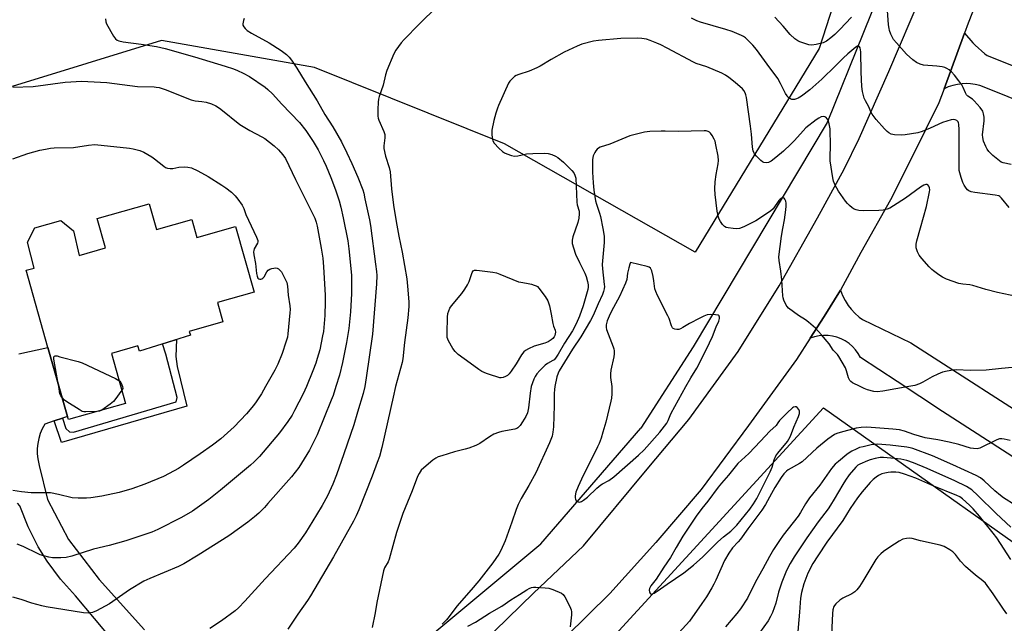
# Model space of a CAD drawing. Units: inches. Extents: x 1261769 to 1267769, y 565450 to 569451.
# Drawn here: x 1263003 to 1263393, y 566906 to 567146 of the extents above; entities that cross this region are included whole.
import ezdxf

# ---------------------------------------------------------------- set-up
doc = ezdxf.new("R2010")
doc.units = ezdxf.units.IN
doc.header["$MEASUREMENT"] = 0
for name, color, linetype in [('BLDG-Footprint', 5, 'Continuous'), ('HYDRO-Canal', 164, 'Continuous'), ('NTRL-Pasture Land', 2, 'Continuous'), ('TRANS-Driveway', 251, 'Continuous'), ('TRANS-Non Street Sidewalk', 7, 'Continuous'), ('TRANS-Road', 130, 'Continuous'), ('Undefined', 1, 'Continuous')]:
    doc.layers.add(name, color=color, linetype=linetype)

msp = doc.modelspace()

# ---------------------------------------------------------------- linework, layer by layer
at = {"layer": 'BLDG-Footprint', "elevation": 504.75}
msp.add_lwpolyline([(1263054.06, 567072.56), (1263056.93, 567062.38), (1263070.92, 567066.33), (1263072.93, 567059.2), (1263088.32, 567063.55), (1263095.68, 567037.5), (1263081.14, 567033.4), (1263083.31, 567025.7), (1263069.91, 567021.92), (1263070.39, 567020.39), (1263050.23, 567014.06), (1263049.56, 567016.17), (1263039.05, 567013.2), (1263044.66, 566993.35), (1263022.02, 566986.95), (1263021.68, 566988.17), (1263013.93, 567015.58), (1263005.3, 567046.13), (1263008.46, 567047.02), (1263005.85, 567057.28), (1263008.74, 567062.98), (1263019.08, 567065.94), (1263024.07, 567061.84), (1263026.24, 567052.04), (1263036.68, 567054.99), (1263033.37, 567066.72)], close=True, dxfattribs=at)
at = {"layer": 'HYDRO-Canal'}
for points in [[(1263374.69, 567261.77), (1263351.71, 567176.31), (1263322.95, 567104.7), (1263269.72, 567015.75), (1263249.03, 566983.58)], [(1263090.77, 566851.54), (1263151.47, 566889.38), (1263209.35, 566937.66), (1263249.03, 566983.58)]]:
    msp.add_lwpolyline(points, dxfattribs=at)
at = {"layer": 'NTRL-Pasture Land'}
for points in [[(1263352.95, 567236.91, 0), (1263319.74, 567134.13, 0), (1263270.5, 567053.37, 0), (1263194.94, 567096.24, 0), (1263119.64, 567126.55, 0), (1263058.97, 567137.28, 0), (1262999.73, 567119.01, 0)], [(1263234.45, 566731.03, 0), (1263184.25, 566842.04, 0), (1263321.48, 566991.6, 0), (1263431.51, 566913.67, 0)]]:
    msp.add_polyline3d(points, dxfattribs=at)
at = {"layer": 'TRANS-Driveway'}
msp.add_polyline3d([(1263414.32, 567107.06, 0), (1263385.21, 567118.79, 0), (1263383.41, 567119.42, 0), (1263381.56, 567119.86, 0), (1263379.68, 567120.12, 0), (1263378.35, 567120.19, 0), (1263376.45, 567120.13, 0), (1263374.57, 567119.89, 0), (1263372.71, 567119.46, 0), (1263370.91, 567118.86, 0), (1263369.25, 567118.12, 0), (1263377.34, 567140.2, 0), (1263380.73, 567136.34, 0), (1263381.62, 567135.44, 0), (1263385.44, 567132.02, 0), (1263386.39, 567131.28, 0), (1263419.3, 567118.21, 0)], dxfattribs=at)
at = {"layer": 'TRANS-Non Street Sidewalk'}
msp.add_lwpolyline([(1263016.44, 566986.38), (1263019.69, 566987.49), (1263020.94, 566983.47), (1263022.46, 566982.12), (1263024.08, 566981.91), (1263064.69, 566994.02), (1263065.09, 566995.64), (1263060.68, 567012.88), (1263059.4, 567016.94), (1263064.95, 567018.68), (1263064.57, 567011.98), (1263065.17, 567008), (1263068.99, 566992.2), (1263019.35, 566977.89)], close=True, dxfattribs=at)
at = {"layer": 'TRANS-Road'}
for points in [[(1263398.34, 566970.98), (1263368.6, 566990.11), (1263350.61, 567002.03), (1263336.11, 567011.62), (1263335.22, 567013.19), (1263334.16, 567014.65), (1263332.94, 567015.97), (1263331.57, 567017.14), (1263330.08, 567018.15), (1263328.48, 567018.98), (1263326.8, 567019.62), (1263325.05, 567020.06), (1263323.26, 567020.29), (1263321.46, 567020.32), (1263319.67, 567020.14), (1263317.91, 567019.75), (1263316.21, 567019.17), (1263321.69, 567027.85), (1263328.24, 567038.21), (1263329.05, 567036.11), (1263330.06, 567034.1), (1263331.27, 567032.2), (1263332.36, 567030.77), (1263333.88, 567029.11), (1263335.55, 567027.61), (1263336.87, 567026.62), (1263356.08, 567017.35), (1263412.04, 566981.44)], [(1263002.32, 567012.99), (1263013.93, 567015.58), (1263021.68, 566988.17), (1263019.69, 566987.49), (1263016.44, 566986.38), (1263012.64, 566985.08), (1263011.67, 566983.28), (1263010.89, 566981.4), (1263010.29, 566979.45), (1263009.89, 566977.45), (1263009.68, 566975.42), (1263009.68, 566973.38), (1263009.87, 566971.35), (1263010.27, 566969.35), (1263010.43, 566968.72), (1263013.68, 566955.23), (1263022.12, 566939.39), (1263034.23, 566923.48), (1263052.19, 566903.62)], [(1263039.9, 566899.13), (1263024.87, 566917.01), (1263018.87, 566923.61), (1263013.55, 566930.77), (1263010.04, 566936.46), (1263006.02, 566944.42), (1263002.8, 566952.74), (1263001.85, 566953.78)]]:
    msp.add_lwpolyline(points, dxfattribs=at)
for points in [[(1263385.13, 567160.35, 0), (1263378.79, 567144.14, 0), (1263377.34, 567140.2, 0), (1263369.25, 567118.12, 0), (1263367.21, 567112.55, 0), (1263356.89, 567091.71, 0), (1263348.01, 567074.11, 0), (1263336.27, 567053.2, 0), (1263328.24, 567038.21, 0), (1263321.69, 567027.85, 0), (1263316.21, 567019.17, 0), (1263310.69, 567010.82, 0), (1263291.7, 566984.57, 0), (1263272.98, 566959.28, 0), (1263254.98, 566938.18, 0), (1263236.68, 566917.91, 0), (1263219.27, 566900.8, 0)], [(1262986.2, 566809.73, 0), (1263013.6, 566813.57, 0), (1263036.53, 566818.26, 0), (1263052.51, 566822.91, 0), (1263068.88, 566827.32, 0), (1263096.85, 566838.24, 0), (1263120.41, 566850.87, 0), (1263142.08, 566863.77, 0), (1263163.71, 566879.12, 0), (1263185.95, 566898.2, 0), (1263206.41, 566918.12, 0), (1263226.22, 566936.92, 0), (1263251.57, 566967.22, 0), (1263268.02, 566987.01, 0), (1263287.64, 567013.97, 0), (1263303.88, 567039.99, 0), (1263319.08, 567067, 0), (1263329.68, 567086.22, 0), (1263335.58, 567098.45, 0), (1263347.34, 567125.01, 0), (1263360.49, 567155.75, 0)]]:
    msp.add_polyline3d(points, dxfattribs=at)
at = {"layer": 'Undefined'}
for p, q in [((1263018.21, 567000, 506), (1263018, 567001.2, 506)), ((1263043.48, 567000, 506), (1263043.67, 566999.25, 506)), ((1263043.67, 566999.25, 506), (1263043.17, 566998.61, 506))]:
    msp.add_line(p, q, dxfattribs=at)
for points, elevation in [([(1263168.22, 567150.82), (1263161.13, 567143.78), (1263155.15, 567137.67), (1263153.95, 567136.36), (1263151.92, 567133.46), (1263151.01, 567131.94), (1263148.23, 567125.32), (1263147.72, 567123.62), (1263146.81, 567119.61), (1263145.3, 567115.13), (1263145, 567114.03), (1263144.86, 567112.87), (1263144.7, 567109.92), (1263144.67, 567107.29), (1263144.84, 567106.46), (1263145.12, 567105.66), (1263147.1, 567101.25), (1263147.53, 567099.94), (1263147.52, 567098.66), (1263147.04, 567095.54), (1263147.07, 567094.42), (1263147.76, 567091.4), (1263149.23, 567086.87), (1263149.65, 567085.16), (1263150.2, 567078.45), (1263150.9, 567071.98), (1263151.93, 567065.47), (1263153.05, 567059.62), (1263154.37, 567053.32), (1263156.18, 567042.78), (1263156.68, 567038.41), (1263157.03, 567033.47), (1263157, 567031.75), (1263156.63, 567027.29), (1263155.26, 567017.47), (1263154.66, 567010.98), (1263154.36, 567009.56), (1263151.79, 567000)], 496), ([(1263395.91, 567088.05), (1263392.71, 567088.76), (1263391.94, 567089.05), (1263391.22, 567089.49), (1263388.56, 567091.64), (1263387.02, 567093.24), (1263386.36, 567094.17), (1263385.79, 567095.19), (1263384.92, 567097.41), (1263384.58, 567098.76), (1263384.53, 567099.84), (1263385.11, 567105.36), (1263385.17, 567106.81), (1263384.95, 567108.21), (1263384.58, 567109.26), (1263383.56, 567110.7), (1263381.19, 567113.39), (1263380.54, 567113.97), (1263378.68, 567115.23), (1263378.13, 567115.78), (1263377.71, 567116.5), (1263376.86, 567118.62), (1263376.29, 567119.65), (1263375.14, 567121.25), (1263373.36, 567123.47), (1263372.16, 567124.8), (1263371.29, 567125.6), (1263370.36, 567126.2), (1263369.6, 567126.54), (1263368.47, 567126.83), (1263366.45, 567127.15), (1263361.11, 567127.48), (1263359.78, 567127.85), (1263358.3, 567128.55), (1263356.93, 567129.58), (1263354.34, 567131.86), (1263350.38, 567136.34), (1263349.25, 567137.73), (1263348.81, 567138.49), (1263348.19, 567139.82), (1263347.66, 567141.18), (1263347.43, 567142.05), (1263347.25, 567143.46), (1263346.81, 567149.22)], 498), ([(1263036.78, 567145.81), (1263036.84, 567144.7), (1263037.12, 567143.9), (1263039.84, 567139.04), (1263040.7, 567137.9), (1263041.34, 567137.45), (1263042.05, 567137.12), (1263043.75, 567136.74), (1263050.84, 567135.79), (1263056.9, 567134.88), (1263060.34, 567134.08), (1263071.96, 567130.77), (1263084.22, 567127.11), (1263087.48, 567126.01), (1263089.06, 567125.39), (1263091.36, 567124.34), (1263093.88, 567122.98), (1263099.99, 567118.73), (1263101.1, 567117.81), (1263102.91, 567116.06), (1263106.69, 567112), (1263113.62, 567104.79), (1263116.2, 567101.55), (1263119.12, 567097.28), (1263121.12, 567093.88), (1263123.23, 567089.67), (1263124.24, 567087.45), (1263126.11, 567082.96), (1263127.97, 567078.06), (1263129.39, 567073.66), (1263130.09, 567071.15), (1263131.03, 567066.92), (1263132.81, 567057.81), (1263133.25, 567054.6), (1263134.08, 567046.88), (1263134.26, 567044.03), (1263134.27, 567036.93), (1263133.83, 567029.65), (1263133.26, 567023.08), (1263132.35, 567017.56), (1263130.67, 567009.58), (1263129.49, 567004.62), (1263128.06, 567000)], 500), ([(1263091.73, 567146.06), (1263091.41, 567145.25), (1263091.14, 567143.87), (1263091.19, 567143.35), (1263091.54, 567142.66), (1263092.09, 567142.02), (1263092.94, 567141.26), (1263094.68, 567140.19), (1263101.62, 567136.41), (1263106.36, 567133.3), (1263108.52, 567131.72), (1263109.56, 567130.67), (1263110.48, 567129.51), (1263112.64, 567126.34), (1263115.88, 567120.92), (1263120.64, 567113.31), (1263123.76, 567107.96), (1263126.94, 567102.98), (1263130.28, 567097.15), (1263132.49, 567092.76), (1263134.43, 567088.53), (1263136.83, 567083.08), (1263138.73, 567078.07), (1263139.11, 567076.75), (1263139.61, 567074.52), (1263141.39, 567066.1), (1263141.8, 567063.85), (1263143.85, 567048.59), (1263144.19, 567045.73), (1263144.3, 567044.04), (1263144.19, 567040.73), (1263142.59, 567020.86), (1263140.16, 567003.54), (1263139.57, 567000)], 498), ([(1263395.07, 567071.08), (1263392.04, 567074.78), (1263391.4, 567075.36), (1263390.93, 567075.61), (1263389.58, 567075.92), (1263381.42, 567076.94), (1263380.04, 567077.23), (1263379.04, 567077.63), (1263378.61, 567077.99), (1263378.05, 567078.66), (1263377.21, 567079.89), (1263376.64, 567080.92), (1263375.98, 567082.88), (1263375.29, 567085.76), (1263375.19, 567087.71), (1263375.31, 567092.19), (1263375.26, 567101.82), (1263375.1, 567104.04), (1263374.99, 567104.56), (1263374.79, 567105.01), (1263374.27, 567105.52), (1263373.61, 567105.86), (1263372.85, 567105.98), (1263372.02, 567105.84), (1263368.69, 567104.71), (1263363.77, 567102.47), (1263360.58, 567101.14), (1263358.87, 567100.72), (1263353.9, 567099.81), (1263352.22, 567099.67), (1263349.67, 567099.83), (1263348.3, 567100.13), (1263347.3, 567100.65), (1263346.65, 567101.22), (1263345.66, 567102.29), (1263342.36, 567106.01), (1263340.75, 567108.01), (1263340.19, 567108.92), (1263339.39, 567110.96), (1263338.05, 567113.36), (1263337.6, 567114.37), (1263336.86, 567117.09), (1263336.63, 567118.99), (1263336.37, 567124.75), (1263336.24, 567132.83), (1263336.14, 567133.62), (1263335.95, 567134.34), (1263335.75, 567134.73), (1263335.49, 567134.99), (1263335.31, 567135.06), (1263334.9, 567135.01), (1263334.25, 567134.65), (1263331.06, 567131.98), (1263329.22, 567130.25), (1263326.27, 567127.21), (1263320.83, 567121.88), (1263315.97, 567117.68), (1263312.69, 567115.23), (1263311.45, 567114.44), (1263310.7, 567114.13), (1263309.92, 567113.91), (1263309.4, 567113.85), (1263308.9, 567113.91), (1263308.41, 567114.08), (1263307.73, 567114.48), (1263307.33, 567114.83), (1263306.98, 567115.27), (1263306.41, 567116.27), (1263304.44, 567120.19), (1263303.29, 567122.19), (1263299.08, 567127.87), (1263294.91, 567133.72), (1263293.41, 567135.47), (1263291.59, 567137.32), (1263290.53, 567138.28), (1263289.72, 567138.82), (1263288.94, 567139.21), (1263285.17, 567140.81), (1263282.73, 567141.61), (1263272.67, 567144.6), (1263271.27, 567145.12), (1263269.09, 567146.1)], 496), ([(1263332.51, 567146.56), (1263327.87, 567141.63), (1263325.88, 567139.64), (1263324.37, 567138.31), (1263322.59, 567136.96), (1263321.87, 567136.55), (1263321.35, 567136.34), (1263318.54, 567135.66), (1263316.84, 567135.41), (1263315.7, 567135.55), (1263313.7, 567136.15), (1263312.02, 567136.76), (1263311.26, 567137.16), (1263310.13, 567137.99), (1263308.25, 567139.7), (1263305.45, 567142.97), (1263302.12, 567146.55)], 498), ([(1263397.93, 567035.73), (1263390.51, 567037.33), (1263385.78, 567038.56), (1263380.63, 567040.16), (1263379.52, 567040.36), (1263376.69, 567040.62), (1263375.16, 567040.93), (1263370.23, 567042.68), (1263368.64, 567043.39), (1263367.17, 567044.34), (1263365.02, 567045.87), (1263364.36, 567046.44), (1263363.35, 567047.51), (1263360.43, 567050.84), (1263359.4, 567052.2), (1263358.73, 567053.42), (1263358.26, 567055.03), (1263358.19, 567056.47), (1263358.42, 567057.86), (1263359.92, 567062.95), (1263362.27, 567071.47), (1263363.55, 567077.29), (1263363.65, 567078.11), (1263363.55, 567078.88), (1263363.28, 567079.57), (1263362.88, 567080.08), (1263362.51, 567080.21), (1263362.05, 567080.14), (1263361.28, 567079.85), (1263359.96, 567079.16), (1263353.95, 567074.74), (1263349.23, 567071.66), (1263347.71, 567070.83), (1263346.65, 567070.37), (1263345.06, 567070), (1263343.42, 567069.81), (1263337.51, 567069.74), (1263335.5, 567069.86), (1263334.43, 567070.1), (1263333.67, 567070.37), (1263332.76, 567070.95), (1263331.7, 567071.82), (1263330.92, 567072.61), (1263330.2, 567073.51), (1263327.35, 567077.53), (1263326.13, 567079.84), (1263325.45, 567081.44), (1263325.16, 567082.81), (1263324.12, 567089.58), (1263324.25, 567097.05), (1263324.16, 567100.51), (1263324.03, 567102.24), (1263323.72, 567104.24), (1263323.43, 567105.35), (1263323.04, 567106.07), (1263322.32, 567106.83), (1263321.64, 567107.1), (1263320.59, 567106.96), (1263319.54, 567106.51), (1263318.57, 567105.85), (1263314.47, 567102.59), (1263313.33, 567101.45), (1263309.95, 567097.68), (1263308.52, 567096.22), (1263305.6, 567093.42), (1263302.52, 567090.86), (1263300.64, 567089.41), (1263299.64, 567088.85), (1263298.86, 567088.71), (1263297.79, 567088.9), (1263297.3, 567089.13), (1263296.64, 567089.64), (1263294.82, 567091.45), (1263294.12, 567092.33), (1263293.61, 567093.52), (1263293.36, 567094.91), (1263292.91, 567100.15), (1263292.54, 567103.29), (1263290.95, 567114.64), (1263290.71, 567115.75), (1263290.42, 567116.5), (1263289.87, 567117.41), (1263289.28, 567118.06), (1263286.36, 567120.61), (1263283.9, 567122.59), (1263282.55, 567123.57), (1263281.16, 567124.38), (1263275.25, 567126.88), (1263271.02, 567128.18), (1263269.88, 567128.62), (1263259.48, 567134.22), (1263256.89, 567135.55), (1263255.31, 567136.26), (1263252.67, 567137.31), (1263251.32, 567137.74), (1263249.42, 567138.08), (1263247.66, 567138.15), (1263241.06, 567138.08), (1263232.29, 567137.31), (1263230.26, 567136.98), (1263225.68, 567135.81), (1263223.75, 567135.05), (1263218.62, 567132.6), (1263213.48, 567129.75), (1263209.12, 567127.16), (1263207.84, 567126.48), (1263204.75, 567125.17), (1263200.64, 567123.83), (1263199.59, 567123.4), (1263198.88, 567122.94), (1263197.83, 567121.98), (1263197.07, 567121.12), (1263196.6, 567120.39), (1263192.58, 567111.56), (1263192.14, 567110.46), (1263191.5, 567108.47), (1263190.67, 567105.58), (1263189.98, 567101.76), (1263189.87, 567100.29), (1263190.05, 567098.6), (1263190.33, 567097.52), (1263190.9, 567096.56), (1263192.71, 567094.63), (1263194.19, 567093.2), (1263194.89, 567092.72), (1263195.91, 567092.27), (1263197.78, 567091.65), (1263198.86, 567091.44), (1263200.23, 567091.56), (1263203.74, 567092.27), (1263206.2, 567092.49), (1263210.91, 567092.59), (1263212.32, 567092.41), (1263213.68, 567092.07), (1263215.14, 567091.42), (1263216.08, 567090.83), (1263218.34, 567088.98), (1263219.86, 567087.61), (1263221.69, 567085.72), (1263222.43, 567084.83), (1263222.9, 567083.92), (1263223.22, 567082.63), (1263223.61, 567073.17), (1263223.81, 567072.08), (1263224.53, 567069.56), (1263224.61, 567068.5), (1263224.41, 567066.81), (1263224.04, 567065.13), (1263221.99, 567059.42), (1263221.8, 567058.08), (1263221.83, 567056.73), (1263222.27, 567055.02), (1263223.16, 567052.5), (1263224.65, 567049.28), (1263226.75, 567045.01), (1263227.31, 567043.63), (1263227.83, 567041.75), (1263228.08, 567040.39), (1263228.09, 567039.39), (1263227.96, 567038.58), (1263226.09, 567032.08), (1263224.71, 567027.89), (1263223.42, 567024.9), (1263221.9, 567022.18), (1263218.8, 567017.2), (1263216.23, 567012.85), (1263215.14, 567011.28), (1263214.6, 567010.7), (1263214.15, 567010.34), (1263211.96, 567009.15), (1263211.03, 567008.49), (1263208.93, 567006.43), (1263207.8, 567005.13), (1263207.1, 567004.01), (1263206.61, 567003), (1263205.56, 567000)], 494), ([(1263000, 567118.82), (1263008.08, 567119.08), (1263020.8, 567120.74), (1263027.29, 567121.09), (1263029.74, 567121.02), (1263037.2, 567120.59), (1263049.37, 567118.97), (1263055.99, 567118.91), (1263056.85, 567118.83), (1263057.96, 567118.62), (1263060.38, 567117.83), (1263070.68, 567113.74), (1263072.34, 567113.36), (1263074.99, 567113.08), (1263076.68, 567112.77), (1263078.74, 567112.14), (1263080.48, 567111.36), (1263081.21, 567110.93), (1263082.41, 567110.05), (1263090.03, 567103.98), (1263094.02, 567101.62), (1263098.72, 567099.13), (1263099.95, 567098.36), (1263103.58, 567095.55), (1263105.3, 567093.93), (1263107.11, 567091.96), (1263108.05, 567090.52), (1263112.1, 567082.16), (1263119.72, 567066.81), (1263120.25, 567065.28), (1263120.65, 567063.6), (1263122.28, 567054.96), (1263122.92, 567050.95), (1263123.19, 567047.57), (1263123.78, 567036.29), (1263123.86, 567033.6), (1263123.75, 567028.19), (1263123.13, 567021.93), (1263122.83, 567020.16), (1263121.66, 567014.6), (1263120.73, 567011.23), (1263120.11, 567009.3), (1263118.95, 567006.22), (1263116.44, 567000)], 502), ([(1263336.02, 567000), (1263332.93, 567001.53), (1263332.25, 567002), (1263331.91, 567002.38), (1263331.34, 567003.47), (1263330.58, 567006.32), (1263330.18, 567007.41), (1263327.53, 567011.99), (1263326.99, 567012.75), (1263325.28, 567014.44), (1263323.64, 567016.98), (1263320.71, 567020.59), (1263318.29, 567023.2), (1263315.46, 567025.61), (1263314.32, 567026.47), (1263311.53, 567028.16), (1263307.62, 567031.17), (1263307.02, 567031.78), (1263306.69, 567032.25), (1263305.67, 567034.34), (1263305.4, 567035.16), (1263305.27, 567036), (1263304.98, 567042.33), (1263304.57, 567045.74), (1263303.88, 567050.02), (1263303.79, 567051.45), (1263304.75, 567059.67), (1263305.27, 567062.72), (1263306.03, 567066.18), (1263306.58, 567070.17), (1263306.67, 567071.62), (1263306.64, 567072.77), (1263306.5, 567073.6), (1263306.17, 567074.33), (1263305.88, 567074.71), (1263305.52, 567074.92), (1263305.11, 567074.89), (1263304.68, 567074.68), (1263304.26, 567074.35), (1263303.76, 567073.8), (1263301.51, 567070.56), (1263300.49, 567069.59), (1263294.62, 567065.72), (1263289.82, 567063.43), (1263288.19, 567062.77), (1263287.08, 567062.59), (1263285.65, 567062.67), (1263283.66, 567062.93), (1263282.85, 567063.12), (1263282.16, 567063.48), (1263281.43, 567064.28), (1263280.64, 567065.44), (1263280.11, 567066.43), (1263279.82, 567067.25), (1263279.33, 567069.54), (1263278.45, 567076.2), (1263278.37, 567078.47), (1263278.47, 567081.29), (1263278.88, 567084.13), (1263279.7, 567088.37), (1263279.84, 567089.75), (1263279.72, 567091.38), (1263278.8, 567095.91), (1263278.45, 567097.31), (1263278.13, 567098.09), (1263277.32, 567099.58), (1263276.69, 567100.49), (1263276.31, 567100.87), (1263275.67, 567101.24), (1263274.92, 567101.44), (1263274.07, 567101.49), (1263263.83, 567101.15), (1263258.71, 567101.38), (1263257.05, 567101.37), (1263252.55, 567101.13), (1263250.52, 567100.88), (1263246.28, 567099.89), (1263244.61, 567099.41), (1263236.75, 567096.18), (1263232.91, 567094.94), (1263232.17, 567094.58), (1263231.73, 567094.23), (1263231.19, 567093.56), (1263230.72, 567092.81), (1263230.11, 567091.47), (1263229.91, 567090.09), (1263229.85, 567085.06), (1263230.06, 567080.83), (1263230.37, 567077.96), (1263231.03, 567073.7), (1263231.39, 567072.41), (1263232.64, 567068.83), (1263233.03, 567067.48), (1263233.94, 567062.75), (1263234.43, 567059.65), (1263234.51, 567058.27), (1263234.47, 567057.14), (1263233.69, 567048.39), (1263233.79, 567046.66), (1263234.53, 567040.52), (1263234.57, 567039.66), (1263234.52, 567038.84), (1263234.26, 567037.79), (1263233.76, 567036.52), (1263232.09, 567032.89), (1263230.08, 567028.24), (1263229.07, 567026.18), (1263225.21, 567019.77), (1263221.89, 567014.88), (1263216.58, 567006.28), (1263216.21, 567005.33), (1263215.77, 567003.83), (1263214.97, 567000)], 492), ([(1263000, 567090.31), (1263005.92, 567092.51), (1263010.74, 567093.75), (1263012.99, 567094.23), (1263014.92, 567094.53), (1263016.32, 567094.66), (1263024.04, 567094.88), (1263029.97, 567095.82), (1263032.44, 567095.98), (1263046.26, 567094.63), (1263047.71, 567094.35), (1263050.3, 567093.61), (1263051.91, 567092.95), (1263055.08, 567091.14), (1263056.2, 567090.37), (1263059.82, 567087.42), (1263060.55, 567086.94), (1263061.32, 567086.61), (1263062.37, 567086.46), (1263063.46, 567086.48), (1263065.82, 567087.04), (1263067.87, 567087.18), (1263069.32, 567087.08), (1263070.81, 567086.75)], 504), ([(1263070.81, 567086.75), (1263073.35, 567085.55), (1263077.43, 567083.29), (1263082.83, 567079.94), (1263084.49, 567078.81), (1263086.71, 567077.07), (1263088.11, 567075.73), (1263089.21, 567074.4), (1263090.92, 567071.95), (1263091.57, 567070.65), (1263092.42, 567068.31), (1263096.64, 567059.3), (1263097.13, 567057.96), (1263097.16, 567057.43), (1263097.04, 567056.96), (1263095.71, 567054.61), (1263095.5, 567053.93), (1263095.47, 567053.4), (1263095.57, 567052.32), (1263096.16, 567048.87), (1263096.56, 567044.88), (1263096.82, 567043.75), (1263097.17, 567043.03), (1263097.51, 567042.73), (1263097.91, 567042.6), (1263098.33, 567042.59), (1263098.75, 567042.73), (1263099.14, 567043), (1263099.67, 567043.55), (1263100.77, 567045.55), (1263101.26, 567046.19), (1263101.94, 567046.59), (1263102.72, 567046.86), (1263103.54, 567047.03), (1263104.34, 567047.07), (1263104.83, 567046.94), (1263105.28, 567046.68), (1263105.9, 567046.16), (1263106.46, 567045.54), (1263107.5, 567043.72), (1263108.6, 567041.26), (1263108.89, 567039.81), (1263109.22, 567036.34), (1263109.85, 567032.03), (1263109.96, 567030.62), (1263109.88, 567029.24), (1263109.05, 567020.97), (1263108.84, 567019.58), (1263108.27, 567017.59), (1263106.73, 567013.09), (1263105.1, 567008.92), (1263103.88, 567006.48), (1263100.21, 567000)], 504), ([(1263244.94, 567049.18), (1263244.65, 567048.57), (1263244.23, 567047.13), (1263243.79, 567044.97), (1263243.41, 567042.52), (1263242.95, 567041.04), (1263240.6, 567035.73), (1263238.18, 567031.4), (1263236.91, 567028.87), (1263235.73, 567026.07), (1263235.29, 567024.5), (1263235.23, 567023.51), (1263235.39, 567022.68), (1263237.99, 567015.83), (1263238.26, 567015), (1263238.41, 567014.16), (1263238.39, 567013.03), (1263238.26, 567011.89), (1263237.15, 567006.48), (1263236.96, 567005.05), (1263237.03, 567003.57), (1263237.49, 567000)], 490), ([(1263266.85, 567000), (1263268.83, 567003.47), (1263271.24, 567007.33), (1263275.06, 567014.84), (1263277.37, 567019.87), (1263278.87, 567023.78), (1263279.98, 567026.03), (1263280.22, 567027.05), (1263280.22, 567027.53), (1263280.13, 567027.95), (1263280.02, 567028.11), (1263279.68, 567028.34), (1263278.69, 567028.54), (1263276.71, 567028.63), (1263275.36, 567028.43), (1263274.02, 567027.96), (1263272.46, 567027.22), (1263268.37, 567025.03), (1263265.69, 567023.4), (1263264.75, 567022.92), (1263264.06, 567022.71), (1263263.28, 567022.67), (1263262.53, 567022.75), (1263261.89, 567023.01), (1263261.55, 567023.38), (1263261.18, 567024.12), (1263260.19, 567027.03), (1263259.75, 567028.08), (1263255.63, 567036.2), (1263254.92, 567037.78), (1263254.63, 567038.85), (1263254.21, 567042.02), (1263253.88, 567043.73), (1263253.33, 567045.97), (1263252.91, 567046.94), (1263252.33, 567047.42), (1263251.56, 567047.7), (1263244.94, 567049.18)], 490), ([(1263018, 567001.2), (1263016.28, 567010.86), (1263016.29, 567011.85), (1263016.46, 567012.12), (1263016.82, 567012.24), (1263017.57, 567012.16), (1263018.69, 567011.89), (1263025.84, 567010.03), (1263027.51, 567009.5), (1263040.67, 567003.26), (1263042.08, 567002.49)], 506), ([(1263396.23, 567007.61), (1263392.1, 567007.23), (1263385.89, 567006.52), (1263379.62, 567006.39), (1263374.22, 567006.61), (1263372.8, 567006.49), (1263370.43, 567006.12), (1263368.69, 567005.74), (1263366.85, 567004.99), (1263364.54, 567003.88), (1263360.8, 567001.76), (1263359.53, 567001.13), (1263357.61, 567000.49), (1263355.3, 567000)], 492), ([(1263100.21, 567000), (1263098.53, 566997.09), (1263096.5, 566993.97), (1263095.47, 566992.59), (1263092.71, 566989.24), (1263087.77, 566984.06), (1263082.43, 566979.25), (1263079.15, 566976.75), (1263074.25, 566973.31), (1263067.68, 566968.82), (1263065.71, 566967.56), (1263063.91, 566966.56), (1263059.69, 566964.43), (1263052.37, 566961.29), (1263047.16, 566959.46), (1263042.12, 566958.07), (1263035.25, 566956.57), (1263030.9, 566955.91), (1263029.15, 566955.72), (1263025.89, 566955.78), (1263023.52, 566955.95), (1263018.1, 566957.29), (1263014.86, 566957.88), (1263013.69, 566957.94), (1263009.59, 566957.83), (1263007.26, 566957.89), (1263003.45, 566958.25), (1263000, 566958.82)], 504), ([(1263128.06, 567000), (1263126.97, 566996.52), (1263126.28, 566994.65), (1263120.73, 566980.93), (1263117.68, 566974.83), (1263113.35, 566967.93), (1263110.44, 566964.27), (1263101.16, 566953.67), (1263099.78, 566952.14), (1263097.52, 566949.87), (1263095.83, 566948.35), (1263093.19, 566946.2), (1263085.61, 566940.89), (1263073.47, 566933.12), (1263067.8, 566929.7), (1263065.66, 566928.64), (1263054.26, 566923.89), (1263051.94, 566922.82), (1263046.26, 566919.44), (1263038.33, 566913.89), (1263033.12, 566911.12), (1263031.52, 566910.43), (1263029.9, 566910.21), (1263027.96, 566910.26), (1263013.22, 566912.64), (1263011.5, 566913.02), (1263007.54, 566914.09), (1263003.24, 566915.58), (1263000, 566916.46)], 500), ([(1263116.44, 567000), (1263115.15, 566997.21), (1263111.73, 566990.57), (1263110.69, 566988.74), (1263109.09, 566986.21), (1263105.68, 566981.65), (1263097.75, 566972.28), (1263095.72, 566970.24), (1263094.21, 566968.89), (1263082.29, 566958.9), (1263077.7, 566955.2), (1263071.2, 566950.64), (1263066.89, 566948.17), (1263057.54, 566943.41), (1263055.08, 566942.34), (1263053.15, 566941.6), (1263044.86, 566938.9), (1263038.14, 566937.03), (1263032, 566935.53), (1263023.35, 566932.84), (1263021.07, 566932.3), (1263019.08, 566932.12), (1263015.7, 566932.18), (1263014.28, 566932.39), (1263012.29, 566932.89), (1263010.88, 566933.31), (1263010.08, 566933.64), (1263004.13, 566936.62), (1263001.76, 566937.48)], 502), ([(1263019.55, 566995.68), (1263019.01, 566996.42), (1263018.67, 566997.21), (1263018.21, 567000)], 506), ([(1263042.08, 567002.49), (1263042.44, 567002.19), (1263042.85, 567001.63), (1263043.27, 567000.75), (1263043.48, 567000)], 506), ([(1263139.57, 567000), (1263138.87, 566997.31), (1263136.72, 566989.91), (1263135.15, 566984.85), (1263131.18, 566973.42), (1263128.35, 566964.98), (1263126.94, 566961.3), (1263124.77, 566956.67), (1263122.69, 566952.92), (1263120.44, 566949.12), (1263116.02, 566942.03), (1263113.19, 566937.98), (1263111.58, 566936.01), (1263100.08, 566923.82), (1263092.05, 566914.91), (1263089.47, 566912.28), (1263088.19, 566911.13), (1263082.77, 566907.17), (1263078.15, 566904.13)], 498), ([(1263151.79, 567000), (1263150.77, 566995.84), (1263146.29, 566975.93), (1263145.32, 566972.35), (1263144.52, 566969.89), (1263142.54, 566964.47), (1263137.14, 566951.11), (1263136.11, 566948.75), (1263135.02, 566946.68), (1263127.09, 566932.53), (1263117.96, 566917), (1263116.82, 566915.23), (1263112.95, 566909.75), (1263109.1, 566903.81)], 496), ([(1263205.56, 567000), (1263205.13, 566997.36), (1263204.52, 566991.62), (1263204.08, 566989.64), (1263203.45, 566988.18), (1263202.14, 566986.01), (1263201.17, 566984.65), (1263200.24, 566983.72), (1263199.8, 566983.42), (1263199.02, 566983.1), (1263193.96, 566982.21), (1263192.62, 566981.8), (1263190.79, 566981.11), (1263189, 566980.13), (1263185.13, 566977.5), (1263183.53, 566976.72), (1263180.78, 566975.57), (1263179.38, 566975.15), (1263175.15, 566974.19), (1263170.04, 566972.61), (1263168.65, 566972.11), (1263167.79, 566971.66), (1263166.59, 566970.81), (1263162.9, 566967.87), (1263161.88, 566966.84), (1263161.09, 566965.62), (1263160.44, 566964.33), (1263158.3, 566958.68), (1263154.7, 566949.73), (1263152.08, 566942.19), (1263149.27, 566931.63), (1263148.82, 566930.58), (1263147.41, 566928.11), (1263146.95, 566926.98), (1263144.28, 566914.43), (1263143.66, 566910.28), (1263142.53, 566904.48)], 494), ([(1263214.97, 567000), (1263214.79, 566998.89), (1263214.69, 566997.35), (1263214.67, 566992.54), (1263214.4, 566984.01), (1263214.17, 566982.01), (1263213.79, 566980.34), (1263212.75, 566977.73), (1263207.33, 566965.78), (1263204.6, 566960.85), (1263201.54, 566955.59), (1263200.38, 566953.2), (1263199.59, 566951.28), (1263197.89, 566946.28), (1263195.2, 566938.89), (1263193.56, 566935.08), (1263192.66, 566933.56), (1263190.39, 566930.13), (1263184.84, 566922.95), (1263181.8, 566919.39), (1263175.99, 566912.97), (1263172.97, 566908.86), (1263171.9, 566907.54), (1263170.2, 566905.79)], 492), ([(1263237.49, 567000), (1263237.55, 566998.69), (1263237.5, 566997.18), (1263237.34, 566995.39), (1263237.15, 566994.21), (1263235.08, 566985.92), (1263233.98, 566981.94), (1263233.23, 566979.63), (1263232.45, 566977.42), (1263231.87, 566976.07), (1263225.43, 566963.3), (1263224.11, 566960.45), (1263223.25, 566958.2), (1263223, 566956.76), (1263222.99, 566955.9), (1263223.07, 566955.37), (1263223.4, 566954.76), (1263223.74, 566954.47), (1263224.14, 566954.29), (1263224.59, 566954.24), (1263225.06, 566954.31), (1263225.54, 566954.49), (1263226.26, 566954.92), (1263227.83, 566956.18), (1263231.62, 566959.7), (1263233.13, 566961), (1263233.82, 566961.45), (1263236.27, 566962.75), (1263238.29, 566964.23), (1263248.13, 566972.79), (1263250.33, 566974.9), (1263256.51, 566981.96), (1263259.27, 566985.56), (1263259.81, 566986.57), (1263260.6, 566988.55), (1263261.07, 566989.51), (1263266.85, 567000)], 490), ([(1263355.3, 567000), (1263345.02, 566998.24), (1263342.76, 566997.98), (1263341.43, 566998.12), (1263338.85, 566998.78), (1263337.53, 566999.27), (1263336.02, 567000)], 492), ([(1263033.28, 566990.14), (1263028.97, 566989.99), (1263028.09, 566990.06), (1263027.54, 566990.21), (1263026.25, 566990.89), (1263021.45, 566993.94), (1263020.52, 566994.66), (1263019.55, 566995.68)], 506), ([(1263043.17, 566998.61), (1263040.47, 566994.76), (1263039.94, 566994.12), (1263038.63, 566993.03), (1263035.34, 566990.72)], 506), ([(1263035.34, 566990.72), (1263034.32, 566990.28), (1263033.28, 566990.14)], 506), ([(1263395.5, 566978.62), (1263393.03, 566979.24), (1263392.15, 566979.37), (1263391.23, 566979.29), (1263390.24, 566978.97), (1263383.44, 566975.62), (1263382.34, 566975.37), (1263380.93, 566975.41), (1263379.79, 566975.66), (1263375.17, 566977.02), (1263371.34, 566977.98), (1263366.78, 566978.87), (1263361.83, 566979.73), (1263357.28, 566981.01), (1263353.58, 566982.3), (1263351.57, 566982.82), (1263349.01, 566983.13), (1263338.62, 566983.88), (1263336.37, 566983.84), (1263334.42, 566983.56), (1263328.04, 566981.87), (1263326.69, 566981.42), (1263325.81, 566981.02), (1263323.12, 566979.14), (1263318.78, 566975.64), (1263312.93, 566970.2), (1263311.98, 566969.58), (1263307.41, 566966.95), (1263306.73, 566966.44), (1263305.78, 566965.48), (1263304.6, 566963.93), (1263302.14, 566959.97), (1263300.8, 566957.65), (1263298.42, 566953.25), (1263297.03, 566951.02), (1263291.47, 566943.68), (1263288.56, 566939.53), (1263287.61, 566938.4), (1263285.43, 566936.09), (1263283.95, 566933.97), (1263282.16, 566931), (1263278.75, 566923.25), (1263278.02, 566921.72), (1263277.16, 566920.2), (1263275.08, 566916.69), (1263273.27, 566913.96), (1263268.25, 566906.99), (1263264.05, 566902.43)], 490), ([(1263397.47, 566952.96), (1263392.82, 566955.92), (1263391.63, 566956.79), (1263389.34, 566958.7), (1263385.12, 566962.69), (1263383.67, 566963.83), (1263381.97, 566964.78), (1263372.72, 566969.04), (1263364.62, 566972.52), (1263356.9, 566975.45), (1263355.86, 566975.74), (1263354.46, 566975.98), (1263347.9, 566976.75), (1263342.89, 566977.14), (1263341.46, 566977.08), (1263340.3, 566976.89), (1263337.15, 566976.2), (1263335.74, 566975.81), (1263334.44, 566975.26), (1263332.66, 566974.38), (1263331.69, 566973.79), (1263330.76, 566973.1), (1263327.36, 566970.37), (1263326.07, 566969.22), (1263324.58, 566967.6), (1263319.94, 566960.91), (1263315.93, 566955.9), (1263314.36, 566953.53), (1263312.36, 566950.03), (1263311.44, 566948.62), (1263305.43, 566941.11), (1263303.95, 566938.98), (1263301.61, 566935.37), (1263300, 566932.59), (1263297.41, 566927.69), (1263294.53, 566922.54), (1263291.25, 566916.09), (1263288.55, 566911.86), (1263287.11, 566909.98), (1263282.62, 566904.8)], 488), ([(1263395.68, 566944.23), (1263389.86, 566949.72), (1263382.7, 566956.89), (1263380.22, 566959.08), (1263378.18, 566960.4), (1263373.49, 566962.71), (1263362.62, 566967.52), (1263357.16, 566969.74), (1263354.56, 566970.65), (1263352.15, 566971.18), (1263348.18, 566971.65), (1263345.28, 566971.85), (1263343.86, 566971.84), (1263341.9, 566971.52), (1263339.94, 566970.98), (1263338.84, 566970.59), (1263335.86, 566969.26), (1263335.13, 566968.82), (1263334.31, 566968.11), (1263331.65, 566964.97), (1263330.13, 566962.93), (1263329.07, 566961.2), (1263325.73, 566955.36), (1263324.23, 566952.99), (1263323.26, 566951.6), (1263319.33, 566946.37), (1263314.84, 566940.05), (1263309.86, 566932.47), (1263308.23, 566929.81), (1263306.84, 566927.06), (1263304.93, 566922.4), (1263303.63, 566918.47), (1263302.52, 566914.16), (1263301.2, 566910.38), (1263300.44, 566908.85), (1263299.45, 566907.11), (1263296.12, 566902.33)], 486), ([(1263395.77, 566931.47), (1263390.12, 566940.07), (1263388.77, 566941.9), (1263383.33, 566948.61), (1263380.82, 566951.5), (1263379.32, 566952.98), (1263376.54, 566955.53), (1263375.55, 566956.25), (1263374.37, 566956.85), (1263365.23, 566960.52), (1263358.01, 566963.65), (1263353.59, 566965.33), (1263351.52, 566965.91), (1263350.15, 566966.06), (1263348.19, 566966.1), (1263347.08, 566966), (1263345.71, 566965.74), (1263344.6, 566965.38), (1263343.24, 566964.77), (1263342.29, 566964.13), (1263341.2, 566963.2), (1263340, 566961.98), (1263336.77, 566958.31), (1263334.87, 566955.89), (1263332.07, 566951.72), (1263329.1, 566946.87), (1263322.72, 566938.27), (1263319.16, 566932.93), (1263317.24, 566929.88), (1263315.28, 566926.1), (1263313.66, 566921.79), (1263312.72, 566918.31), (1263312.39, 566916.16), (1263311.87, 566910.59), (1263311.06, 566899.83)], 484), ([(1263394.1, 566909.97), (1263392.8, 566911.77), (1263388.74, 566917.87), (1263385.66, 566922.04), (1263384.61, 566923.03), (1263381.68, 566925.24), (1263377.81, 566928.62), (1263375.73, 566930.75), (1263373.76, 566933.42), (1263372.78, 566934.49), (1263371.6, 566935.32), (1263369.28, 566936.57), (1263367.66, 566937.16), (1263359.86, 566938.81), (1263356.57, 566939.75), (1263355.74, 566939.87), (1263354.32, 566939.83), (1263352.94, 566939.56), (1263351.42, 566938.79), (1263347.74, 566936.39), (1263345.3, 566934.66), (1263344.2, 566933.74), (1263343.06, 566932.55), (1263342.2, 566931.44), (1263337.1, 566922.89), (1263335.67, 566920.78), (1263334.64, 566919.44), (1263333.85, 566918.68), (1263332.74, 566917.88), (1263329.18, 566916.1), (1263327.99, 566915.36), (1263326.33, 566913.89), (1263325.82, 566913.26), (1263325.58, 566912.8), (1263325.19, 566911.54), (1263325.02, 566910.08), (1263324.56, 566901.67)], 482), ([(1263180.41, 566905.03), (1263183.43, 566906.64), (1263188.99, 566910.19), (1263193.96, 566913.01), (1263197.48, 566915.4), (1263200.93, 566917.58), (1263203.75, 566919.47), (1263204.7, 566920), (1263205.67, 566920.39), (1263206.47, 566920.53), (1263207.33, 566920.52), (1263211.08, 566920.26), (1263212.5, 566920.08), (1263214.14, 566919.56), (1263217.56, 566918.04), (1263218.23, 566917.56), (1263218.9, 566916.68), (1263220.91, 566912.85), (1263221.45, 566911.55), (1263221.58, 566910.71), (1263221.53, 566909.54), (1263221.05, 566904.8)], 492)]:
    msp.add_lwpolyline(points, dxfattribs=dict(at, elevation=elevation))
for points, elevation in [([(1263193.59, 567003.49), (1263193.07, 567003.52), (1263192.28, 567003.7), (1263189.35, 567004.63), (1263187.78, 567005.19), (1263186.03, 567005.97), (1263184.83, 567006.74), (1263181.37, 567009.36), (1263176.59, 567012.81), (1263175.33, 567013.89), (1263174.44, 567015.12), (1263172.8, 567018.13), (1263172.28, 567019.46), (1263172.18, 567021.18), (1263172.39, 567027.6), (1263172.52, 567029.04), (1263172.83, 567030.09), (1263173.3, 567031.08), (1263173.91, 567032.02), (1263178.08, 567036.99), (1263179.25, 567038.61), (1263180.33, 567040.36), (1263181, 567041.66), (1263182.09, 567045.27), (1263182.51, 567045.87), (1263183.1, 567046.17), (1263183.9, 567046.21), (1263185.05, 567046.09), (1263190.29, 567045.38), (1263191.72, 567045.1), (1263193.1, 567044.63), (1263200.56, 567041.61), (1263201.38, 567041.4), (1263203.65, 567041.03), (1263205.65, 567040.6), (1263206.77, 567040.31), (1263207.56, 567040.01), (1263208.02, 567039.7), (1263208.62, 567039.1), (1263211.1, 567035.8), (1263212.09, 567033.98), (1263212.8, 567032.06), (1263213.5, 567028.76), (1263214.15, 567025.04), (1263214.45, 567023.98), (1263215.1, 567022.36), (1263215.13, 567021.56), (1263215.04, 567020.91), (1263214.86, 567020.28), (1263214.6, 567019.75), (1263214.06, 567019.1), (1263213.43, 567018.51), (1263212.28, 567017.8), (1263211.01, 567017.31), (1263206.78, 567016.1), (1263204.48, 567015.04), (1263203.28, 567014.34), (1263202.65, 567013.76), (1263201.75, 567012.59), (1263199.62, 567009.04), (1263197.64, 567006.16), (1263196.75, 567005.03), (1263196.13, 567004.47), (1263195.41, 567004.05), (1263194.38, 567003.64)], 496), ([(1263310.23, 566992), (1263309.59, 566991.84), (1263309.13, 566991.56), (1263307.01, 566989.61), (1263304.02, 566986.55), (1263303.3, 566985.64), (1263302.65, 566984.58), (1263300.17, 566982.39), (1263296.53, 566978.38), (1263291.84, 566973.53), (1263287.54, 566969.5), (1263283.83, 566964.94), (1263280.94, 566961.71), (1263279.63, 566960.14), (1263275.64, 566954.53), (1263273.18, 566951.63), (1263270.96, 566948.67), (1263265.72, 566940.74), (1263263.01, 566936.25), (1263260.76, 566932.22), (1263258.2, 566928.46), (1263255.08, 566923.59), (1263252.97, 566920.95), (1263252.49, 566920.02), (1263252.33, 566919.29), (1263252.45, 566918.58), (1263252.64, 566918.17), (1263252.9, 566917.86), (1263253.25, 566917.75), (1263253.68, 566917.84), (1263254.29, 566918.12), (1263255.47, 566918.87), (1263259.41, 566921.68), (1263266.04, 566926.12), (1263269.96, 566929.23), (1263273.54, 566932.51), (1263279.61, 566938.49), (1263281.81, 566940.39), (1263284.72, 566942.67), (1263285.56, 566943.43), (1263287.05, 566945.1), (1263292.19, 566951.35), (1263293.71, 566953.49), (1263295.08, 566955.7), (1263300.32, 566966.18), (1263301.12, 566968.02), (1263301.92, 566971.03), (1263302.55, 566972.5), (1263303.36, 566973.65), (1263307.17, 566978.22), (1263307.74, 566979.14), (1263308.34, 566980.38), (1263309.74, 566983.95), (1263311.59, 566988.21), (1263311.93, 566989.3), (1263311.95, 566990.27), (1263311.69, 566990.97), (1263311.04, 566991.74), (1263310.64, 566991.96)], 490)]:
    msp.add_lwpolyline(points, close=True, dxfattribs=dict(at, elevation=elevation))

doc.saveas('drawing.dxf')
